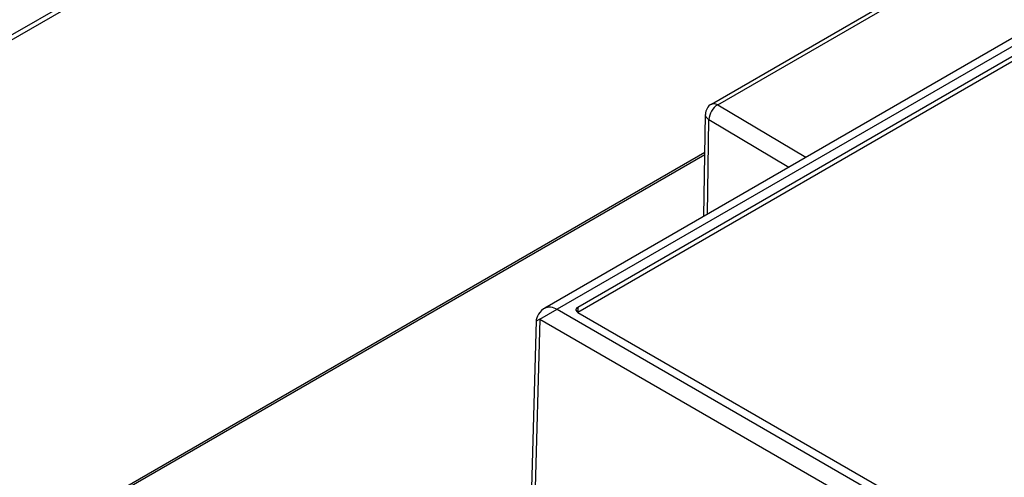
# Model space of a CAD drawing. Units: inches. Extents: x 0 to 22, y 0 to 17.
# Drawn here: x 17.4 to 18.1, y 14.1 to 14.4 of the extents above; entities that cross this region are included whole.
import ezdxf

# ---------------------------------------------------------------- set-up
doc = ezdxf.new("R2010")
doc.units = ezdxf.units.IN
doc.header["$LTSCALE"] = 1.21
doc.header["$MEASUREMENT"] = 0
doc.layers.get('0').update_dxf_attribs({"linetype": 'CONTINUOUS'})
doc.layers.add('40891_040', color=7, linetype='CONTINUOUS')
doc.layers.add('FEATURE', color=7, linetype='CONTINUOUS')

msp = doc.modelspace()

# ---------------------------------------------------------------- linework, layer by layer
at = {"color": 7, "linetype": 'Continuous'}
for p, q in [((17.43587, 14.37728), (18.96531, 15.2603)), ((17.86841, 14.62379), (17.39773, 14.35205)), ((18.46449, 14.59644), (17.78647, 14.20499)), ((18.47233, 14.59563), (17.79439, 14.20423)), ((18.4703, 14.58793), (17.80774, 14.2054)), ((18.4703, 14.58471), (17.80774, 14.20218)), ((17.89401, 14.33658), (18.20859, 14.5182)), ((17.89804, 14.33614), (18.21262, 14.51776)), ((17.89804, 14.33614), (17.95492, 14.30224)), ((17.88914, 14.26426), (17.89007, 14.32987)), ((17.89152, 14.26563), (17.89238, 14.32655)), ((17.89238, 14.32655), (17.94387, 14.29586)), ((17.78334, 14.19785), (17.79437, 14.20424)), ((17.79439, 14.20423), (18.28844, 13.91899)), ((17.80774, 14.2054), (17.80774, 14.20218)), ((17.80774, 14.20218), (18.2849, 13.9267)), ((17.78092, 14.19666), (17.77439, 13.95911)), ((17.78334, 14.19785), (17.7768, 13.95979)), ((17.78334, 14.19785), (17.78092, 14.19664)), ((17.78334, 14.19785), (18.28835, 13.90629))]:
    msp.add_line(p, q, dxfattribs=at)
for points in [[(17.78651, 14.205), (17.78559, 14.20442), (17.78432, 14.2034), (17.78322, 14.20223), (17.78233, 14.20099)], [(17.78233, 14.20099), (17.78168, 14.19976), (17.78127, 14.19864), (17.78098, 14.19741), (17.78091, 14.19664)]]:
    msp.add_lwpolyline(points, dxfattribs=at)
msp.add_arc((17.89795, 14.32976), 0.00788, 120.00536, 179.184, dxfattribs=at)
for points, knots in [([(17.89804, 14.33614), (17.89638, 14.33518), (17.89376, 14.33219), (17.89241, 14.32845), (17.89238, 14.32655)], [0, 0, 0, 0, 0.501059, 1, 1, 1, 1]), ([(17.89401, 14.33658), (17.89427, 14.33674), (17.89561, 14.33722), (17.8971, 14.3367), (17.89804, 14.33614)], [0, 0, 0, 0, 0.22001, 1, 1, 1, 1]), ([(17.89238, 14.32655), (17.89203, 14.32676), (17.89091, 14.32753), (17.89006, 14.3289), (17.89007, 14.32987)], [0, 0, 0, 0, 0.294037, 1, 1, 1, 1]), ([(17.78651, 14.205), (17.78757, 14.20561), (17.79047, 14.20604), (17.79308, 14.20497), (17.79439, 14.20423)], [0, 0, 0, 0, 0.448932, 1, 1, 1, 1]), ([(17.80774, 14.2054), (17.80757, 14.2053), (17.80701, 14.20493), (17.80659, 14.20427), (17.80659, 14.20379)], [0, 0, 0, 0, 0.294966, 1, 1, 1, 1]), ([(17.80659, 14.20379), (17.80659, 14.20364), (17.80671, 14.20296), (17.80728, 14.20245), (17.80774, 14.20218)], [0, 0, 0, 0, 0.220857, 1, 1, 1, 1])]:
    msp.add_open_spline(points, degree=3, knots=knots, dxfattribs=at)
at = {"layer": '40891_040', "color": 7, "linetype": 'Continuous'}
msp.add_line((17.8897, 14.30382), (17.19584, 13.90323), dxfattribs=at)
at = {"layer": 'FEATURE', "color": 7, "linetype": 'Continuous'}
msp.add_line((17.19584, 13.90483), (17.88973, 14.30544), dxfattribs=at)

doc.saveas('drawing.dxf')
